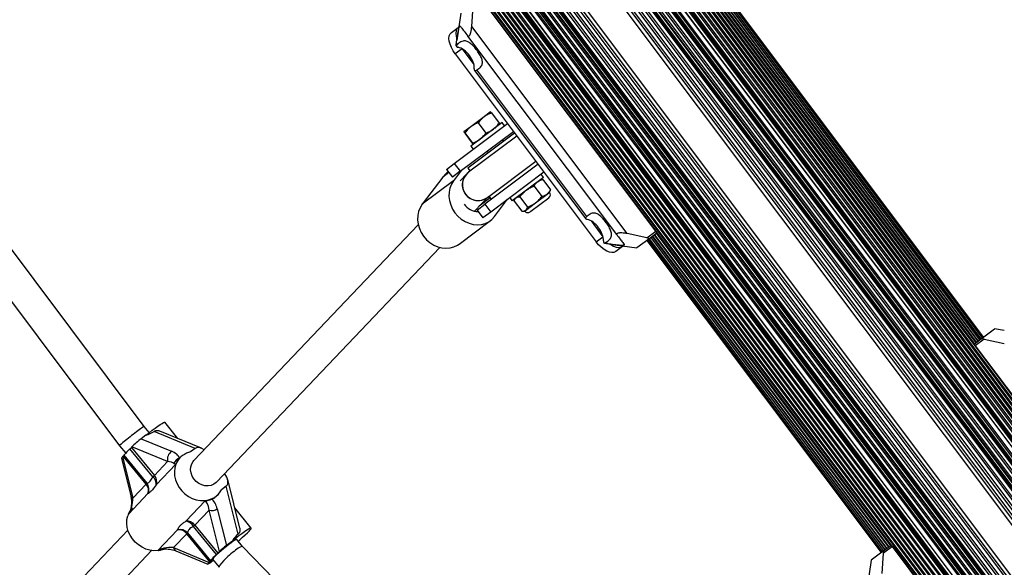
# Model space of a CAD drawing. Units: millimetres. Extents: x 0 to 19954, y 0 to 17016.
# Drawn here: x 9378 to 9881, y 6662 to 6942 of the extents above; entities that cross this region are included whole.
import ezdxf

# ---------------------------------------------------------------- set-up
doc = ezdxf.new("R2010")
doc.units = ezdxf.units.MM

msp = doc.modelspace()

# ---------------------------------------------------------------- linework, layer by layer
at = {"color": 7, "linetype": 'Continuous', "lineweight": 25, "ltscale": 100}
for p, q in [((9072.6, 7832.64), (10187.35, 6346.2)), ((9066.04, 7827.71), (10180.78, 6341.28)), ((10181.87, 6342.09), (9067.12, 7828.53)), ((9067.63, 7828.91), (10182.38, 6342.47)), ((10183.42, 6343.26), (9068.68, 7829.7)), ((9069.12, 7830.03), (10183.87, 6343.59)), ((10184.88, 6344.35), (9070.13, 7830.78)), ((9070.51, 7831.07), (10185.26, 6344.63)), ((10186.22, 6345.36), (9071.47, 7831.79)), ((9071.79, 7832.03), (10186.54, 6345.59)), ((9059.88, 7823.1), (10174.63, 6336.66)), ((9059.93, 7823.14), (10174.68, 6336.7)), ((9061.13, 7824.03), (10175.88, 6337.6)), ((9061.67, 7824.44), (10176.42, 6338.01)), ((9062, 7824.69), (10176.75, 6338.25)), ((9062.57, 7825.12), (10177.32, 6338.68)), ((10178.49, 6339.55), (9063.74, 7825.99)), ((9064.35, 7826.45), (10179.1, 6340.01)), ((10180.23, 6340.86), (9065.48, 7827.3)), ((10168.3, 6331.91), (9053.55, 7818.35)), ((9054.19, 7818.83), (10168.94, 6332.39)), ((9055.51, 7819.82), (10170.26, 6333.38)), ((9055.71, 7819.97), (10170.46, 6333.53)), ((9056.12, 7820.28), (10170.87, 6333.84)), ((9056.67, 7820.69), (10171.42, 6334.25)), ((9057.53, 7821.34), (10172.28, 6334.9)), ((9058.08, 7821.75), (10172.83, 6335.31)), ((9052.23, 7817.36), (10166.98, 6330.92)), ((10154.41, 6346.35), (9063.52, 7800.98)), ((9064.8, 7798.46), (10152.35, 6348.28)), ((10148.93, 6350.58), (9066.05, 7794.53)), ((9066.31, 7793.07), (10147.61, 6351.24)), ((9012.31, 7787.43), (10127.06, 6300.99)), ((9012.86, 7787.84), (10127.61, 6301.4)), ((9013.27, 7788.15), (10128.02, 6301.71)), ((9013.47, 7788.3), (10128.22, 6301.86)), ((9014.79, 7789.28), (10129.54, 6302.85)), ((9015.43, 7789.76), (10130.18, 6303.33)), ((9016.75, 7790.75), (10131.5, 6304.32)), ((9006.41, 7783), (10121.16, 6296.56)), ((9006.98, 7783.43), (10121.73, 6296.99)), ((9007.31, 7783.67), (10122.06, 6297.23)), ((9007.85, 7784.08), (10122.6, 6297.64)), ((9009.05, 7784.98), (10123.8, 6298.54)), ((10123.85, 6298.58), (9009.1, 7785.02)), ((9010.9, 7786.37), (10125.65, 6299.93)), ((9011.45, 7786.78), (10126.2, 6300.34)), ((8998.85, 7777.33), (10113.6, 6290.89)), ((8999.86, 7778.09), (10114.61, 6291.65)), ((9000.31, 7778.42), (10115.05, 6291.98)), ((9001.35, 7779.21), (10116.1, 6292.77)), ((9001.86, 7779.58), (10116.61, 6293.15)), ((9002.95, 7780.4), (10117.7, 6293.96)), ((9003.5, 7780.82), (10118.25, 6294.38)), ((9004.63, 7781.67), (10119.38, 6295.23)), ((9005.24, 7782.12), (10119.99, 6295.68)), ((8997.19, 7776.08), (10111.94, 6289.65)), ((8997.51, 7776.32), (10112.26, 6289.88)), ((8998.47, 7777.05), (10113.22, 6290.61)), ((9029.32, 7775.33), (10120.21, 6320.7)), ((9031.38, 7773.4), (10118.93, 6323.22)), ((9034.8, 7771.1), (10117.68, 6327.15)), ((9036.13, 7770.44), (10117.42, 6328.6)), ((10087.48, 6413.31), (9109.05, 7717.97)), ((9096.25, 7708.37), (10074.68, 6403.71)), ((9867.55, 6777.29), (9668.21, 7043.09)), ((9868.44, 6777.96), (9669.1, 7043.76)), ((9869.21, 6778.54), (9669.87, 7044.34)), ((9869.86, 6779.02), (9670.52, 7044.83)), ((9870.38, 6779.42), (9671.04, 7045.22)), ((9866.01, 6774.89), (9665.55, 7042.18)), ((9866.54, 6776.53), (9667.2, 7042.34)), ((9441.57, 6733.76), (9235.78, 7008.17)), ((9222.78, 6998.84), (9428.98, 6723.89)), ((9608.87, 6938.11), (9609.6, 6948.52)), ((9702.98, 6833.55), (9614.18, 6951.95)), ((9703.1, 6833.64), (9614.3, 6952.04)), ((9603.21, 6944.97), (9601.22, 6931.05)), ((9598.44, 6935.15), (9601.9, 6937.74)), ((9602.21, 6937.97), (9601.9, 6937.74)), ((9688.2, 6832.33), (9608.87, 6938.11)), ((9682.95, 6831.82), (9606.91, 6933.21)), ((9600.87, 6928.27), (9601.1, 6927.95)), ((9601.67, 6929.09), (9601.06, 6929.91)), ((9603.9, 6926.74), (9600.44, 6924.15)), ((9600.44, 6924.15), (9672.43, 6828.14)), ((9603.9, 6926.74), (9609.93, 6918.7)), ((9610.27, 6915.72), (9667.1, 6839.95)), ((9667.67, 6841.09), (9611.53, 6915.95)), ((9615.13, 6892.04), (9608.33, 6886.95)), ((9618.46, 6894.54), (9615.13, 6892.04)), ((9618.96, 6893.97), (9622.85, 6888.78)), ((9599.96, 6868.16), (9627.14, 6888.54)), ((9608.33, 6886.95), (9604.86, 6884.34)), ((9624.46, 6889.04), (9608.46, 6877.04)), ((9612.22, 6888.91), (9616.1, 6883.72)), ((9625.66, 6887.44), (9624.46, 6889.04)), ((9602.96, 6864.16), (9630.14, 6884.54)), ((9605.26, 6883.69), (9609.15, 6878.51)), ((9605.37, 6883.77), (9609.25, 6878.58)), ((9630.74, 6883.74), (9606.86, 6865.84)), ((9631.94, 6882.14), (9607.26, 6863.64)), ((9608.46, 6877.04), (9609.66, 6875.44)), ((9625.26, 6879.64), (9624.66, 6880.44)), ((9616.66, 6874.44), (9617.26, 6873.64)), ((9595.96, 6865.16), (9599.96, 6868.16)), ((9599.96, 6868.16), (9602.96, 6864.16)), ((9642.73, 6867.74), (9615.56, 6847.36)), ((9616.86, 6850.84), (9641.53, 6869.34)), ((9595.96, 6865.16), (9598.96, 6861.16)), ((9596.94, 6863.85), (9596.2, 6863.3)), ((9602.96, 6864.16), (9598.96, 6861.16)), ((9603.64, 6864.67), (9599.55, 6859.28)), ((9606.24, 6862.73), (9602.97, 6859.3)), ((9606.86, 6865.84), (9608.06, 6864.24)), ((9607.26, 6863.64), (9607.23, 6863.62)), ((9645.73, 6863.74), (9618.56, 6843.36)), ((9645.46, 6861.04), (9644.26, 6862.64)), ((9594.12, 6861.22), (9583.55, 6847.29)), ((9599.55, 6859.28), (9583.55, 6847.29)), ((9645.46, 6861.04), (9629.46, 6849.04)), ((9640.75, 6856.62), (9644.69, 6851.36)), ((9644.64, 6859.93), (9643.86, 6859.84)), ((9645.22, 6859.96), (9649.16, 6854.71)), ((9641.46, 6848.04), (9647.36, 6852.46)), ((9648.66, 6853.44), (9647.36, 6852.46)), ((9648.66, 6853.44), (9648.97, 6854.16)), ((9610.26, 6843.75), (9617.37, 6851.22)), ((9611.56, 6844.36), (9615.56, 6847.36)), ((9618.33, 6850.54), (9612.73, 6846.34)), ((9615.56, 6847.36), (9618.56, 6843.36)), ((9616.83, 6850.82), (9616.86, 6850.84)), ((9617.66, 6851.44), (9618.86, 6849.84)), ((9620.52, 6841.04), (9627.2, 6849.84)), ((9628.26, 6850.64), (9629.46, 6849.04)), ((9630.55, 6848.97), (9634.5, 6843.71)), ((9631.06, 6850.24), (9630.75, 6849.51)), ((9633.42, 6851.12), (9637.36, 6845.86)), ((9636.36, 6844.21), (9641.46, 6848.04)), ((9639.03, 6843.72), (9648.26, 6850.64)), ((9611.36, 6843.59), (9611.86, 6843.96)), ((9611.56, 6844.36), (9614.56, 6840.36)), ((9618.56, 6843.36), (9614.56, 6840.36)), ((9635.08, 6843.74), (9635.86, 6843.84)), ((9635.86, 6843.84), (9636.36, 6844.21)), ((9638.66, 6843.44), (9639.03, 6843.72)), ((9581.57, 6836.8), (9466.92, 6716.27)), ((9602.44, 6826.96), (9618.44, 6838.96)), ((9669.86, 6838.79), (9675.9, 6830.74)), ((9698.4, 6830.12), (9688.2, 6832.33)), ((9698.4, 6830.12), (9702.98, 6833.55)), ((9702.7, 6832.09), (9699.3, 6829.54)), ((9702.22, 6831.74), (9821.92, 6672.13)), ((9703.19, 6832.79), (9823.2, 6672.77)), ((9703.22, 6832.97), (9823.38, 6672.74)), ((9672.43, 6828.14), (9675.9, 6830.74)), ((9676.28, 6827.72), (9676.51, 6827.4)), ((9678.14, 6827.12), (9677.53, 6827.94)), ((9679.34, 6826.95), (9693.2, 6824.97)), ((9699.3, 6829.54), (9693.2, 6824.97)), ((9698.38, 6828.85), (9818.07, 6669.25)), ((9698.9, 6829.24), (9818.59, 6669.64)), ((9699.55, 6829.73), (9819.24, 6670.12)), ((9700.32, 6830.31), (9820.01, 6670.7)), ((9701.21, 6830.98), (9820.91, 6671.37)), ((9478.52, 6705.24), (9592.63, 6825.21)), ((9685.9, 6825.74), (9682.43, 6823.14)), ((9685.9, 6825.74), (9686.2, 6825.97)), ((9869.8, 6778.98), (9875.93, 6783.58)), ((9880.96, 6782.86), (9875.93, 6783.58)), ((9870.7, 6778.4), (9866.12, 6774.97)), ((9866.4, 6776.42), (9869.8, 6778.98)), ((9870.7, 6778.4), (9880.97, 6776.17)), ((9866, 6774.88), (9936.79, 6680.47)), ((9866.12, 6774.97), (9936.91, 6680.56)), ((9444.14, 6730.62), (9441.57, 6733.76)), ((9467.6, 6722.48), (9446.53, 6731.22)), ((9470.85, 6722.58), (9449.57, 6731.4)), ((9458.75, 6727.59), (9452, 6735.85)), ((9442.37, 6729.23), (9440.01, 6727.46)), ((9440.01, 6727.46), (9455.43, 6721.07)), ((9428.98, 6723.89), (9432.05, 6720.13)), ((9445.95, 6707.93), (9434.23, 6722.27)), ((9434.98, 6723), (9435.27, 6723.31)), ((9434.98, 6723), (9446.7, 6708.67)), ((9453.46, 6715.77), (9435.27, 6723.31)), ((9467.6, 6722.48), (9465.24, 6720.72)), ((9429.88, 6717.47), (9434.65, 6698.28)), ((9430.51, 6718.3), (9430.8, 6718.61)), ((9430.51, 6718.3), (9435.76, 6697.17)), ((9442.52, 6704.27), (9430.8, 6718.61)), ((9431.18, 6719.06), (9442.9, 6704.73)), ((9446.7, 6708.67), (9453.46, 6715.77)), ((9459.82, 6717.72), (9459.52, 6717.41)), ((9457.73, 6714.45), (9447.63, 6703.84)), ((9490.34, 6681.8), (9484.18, 6706.58)), ((9435.76, 6697.17), (9442.52, 6704.27)), ((9483.38, 6703.18), (9481.03, 6701.42)), ((9489.48, 6678.7), (9483.38, 6703.18)), ((9443.46, 6699.44), (9433.64, 6689.12)), ((9462.78, 6685.32), (9472.69, 6695.74)), ((9479.08, 6698.8), (9479.38, 6699.11)), ((9474.71, 6690.92), (9467.45, 6683.3)), ((9479.96, 6669.79), (9474.71, 6690.92)), ((9478.86, 6691.62), (9483.52, 6672.9)), ((9496.2, 6681.81), (9487.78, 6692.1)), ((9433.91, 6689.41), (9434.18, 6690.01)), ((9433.26, 6680.88), (9343.4, 6586.4)), ((9448.5, 6670.31), (9458.6, 6680.93)), ((9478.43, 6668.23), (9466.7, 6682.56)), ((9467.45, 6683.3), (9479.18, 6668.96)), ((9463.28, 6678.9), (9456.52, 6671.8)), ((9475, 6664.57), (9463.28, 6678.9)), ((9463.65, 6679.36), (9475.38, 6665.02)), ((9491.77, 6672.39), (9488.82, 6675.99)), ((9456.52, 6671.8), (9474.71, 6664.26)), ((9486.57, 6675.19), (9483.52, 6672.9)), ((9700.84, 6456.42), (9491.77, 6672.39)), ((9818.99, 6669.94), (9822.39, 6672.49)), ((9823.87, 6672.35), (9819.29, 6668.91)), ((9912.67, 6553.94), (9823.87, 6672.35)), ((9912.79, 6554.03), (9823.99, 6672.44)), ((9354.99, 6575.38), (9445.43, 6670.45)), ((9457.76, 6670.18), (9474.1, 6663.41)), ((9476.44, 6665.86), (9479.8, 6661.74)), ((9479.96, 6669.79), (9479.18, 6668.96)), ((9818.99, 6669.94), (9812.9, 6665.36)), ((9818.56, 6658.5), (9819.29, 6668.91)), ((9475, 6664.57), (9474.71, 6664.26)), ((9476.89, 6665.31), (9475.51, 6664.27)), ((9812.9, 6665.36), (9810.91, 6651.45))]:
    msp.add_line(p, q, dxfattribs=at)
at = {"color": 1, "linetype": 'Continuous', "lineweight": 25, "ltscale": 100}
for p, q in [((9065.93, 7795.05), (10149.4, 6350.32)), ((9066.16, 7793.96), (10148.41, 6350.85)), ((9066.38, 7787.51), (10142.29, 6352.87)), ((9066.42, 7792.18), (10146.78, 6351.59)), ((9066.51, 7789.12), (10143.86, 6352.54)), ((9034.33, 7771.36), (10117.8, 6326.63)), ((9035.32, 7770.83), (10117.57, 6327.72)), ((9036.95, 7770.08), (10117.31, 6329.5)), ((9039.87, 7769.14), (10117.22, 6332.56)), ((9041.44, 7768.81), (10117.35, 6334.17)), ((9111.9, 7722.02), (10092.17, 6414.9)), ((9112.2, 7723.43), (10093.6, 6414.8)), ((9110.24, 7719.37), (10089.16, 6414.06)), ((9110.92, 7720.29), (10090.23, 6414.45)), ((9090.13, 7706.88), (10071.53, 6398.25)), ((9091.56, 7706.77), (10071.83, 6399.65)), ((9093.5, 7707.22), (10072.81, 6401.38)), ((9094.57, 7707.62), (10073.49, 6402.31)), ((9668.31, 7043.17), (9867.65, 6777.37)), ((9669.13, 7043.78), (9868.47, 6777.98)), ((9666.1, 7041.97), (9865.88, 6775.58)), ((9667.38, 7042.47), (9866.72, 6776.66)), ((9597.19, 6863.52), (9594.12, 6861.22)), ((9702.05, 6831.6), (9821.74, 6672)), ((9702.98, 6833.55), (9703.1, 6833.64)), ((9703.04, 6832.48), (9822.86, 6672.7)), ((9700.29, 6830.29), (9819.99, 6670.68)), ((9701.11, 6830.9), (9820.8, 6671.3)), ((9866.12, 6774.97), (9866, 6774.88)), ((9823.99, 6672.44), (9823.87, 6672.35))]:
    msp.add_line(p, q, dxfattribs=at)
at = {"color": 7, "linetype": 'Continuous', "lineweight": 25, "ltscale": 100, "flags": 128}
for points in [[(9601.9, 6937.74), (9601.24, 6937), (9600.83, 6935.99), (9600.69, 6934.73), (9600.83, 6933.28), (9601.24, 6931.69), (9601.29, 6931.56)], [(9600.44, 6924.15), (9599.34, 6925.76), (9598.45, 6927.44), (9597.78, 6929.1), (9597.37, 6930.68), (9597.23, 6932.13), (9597.36, 6933.39), (9597.77, 6934.41), (9598.44, 6935.15)], [(9596.2, 6863.3), (9595.48, 6862.7), (9594.12, 6861.22)], [(9599.55, 6859.28), (9598.48, 6857.55), (9597.72, 6855.62), (9597.3, 6853.54), (9597.22, 6851.37), (9597.5, 6849.16), (9598.11, 6846.99), (9599.05, 6844.89), (9600.29, 6842.95), (9601.8, 6841.19), (9603.53, 6839.69), (9605.44, 6838.47), (9607.48, 6837.57), (9609.58, 6837.01), (9611.7, 6836.81), (9613.77, 6836.97), (9615.74, 6837.5), (9617.55, 6838.37), (9619.16, 6839.56), (9620.52, 6841.04)], [(9583.55, 6847.29), (9582.48, 6845.56), (9581.72, 6843.62), (9581.3, 6841.54), (9581.22, 6839.37), (9581.49, 6837.17), (9582.11, 6834.99), (9583.05, 6832.89), (9584.29, 6830.95), (9585.8, 6829.2), (9587.53, 6827.69), (9589.44, 6826.47), (9591.48, 6825.57), (9593.58, 6825.01), (9595.7, 6824.81), (9597.77, 6824.97), (9599.74, 6825.5), (9601.55, 6826.37), (9602.44, 6826.96)], [(9682.43, 6823.14), (9681.54, 6822.71), (9680.45, 6822.6), (9679.2, 6822.82), (9677.85, 6823.37), (9676.44, 6824.2), (9675.03, 6825.31), (9673.68, 6826.64), (9672.43, 6828.14)], [(9679.79, 6826.89), (9679.9, 6826.8), (9681.31, 6825.96), (9682.66, 6825.42), (9683.91, 6825.2), (9685, 6825.31), (9685.9, 6825.74)], [(9442.37, 6729.23), (9444.05, 6730.56), (9445.67, 6731.81), (9447.18, 6732.93), (9448.54, 6733.91), (9449.71, 6734.71), (9450.67, 6735.32), (9451.38, 6735.71), (9451.84, 6735.88), (9452, 6735.85)], [(9478.52, 6705.24), (9478.34, 6705.07), (9477.14, 6704.17), (9475.74, 6703.58), (9474.19, 6703.32), (9472.58, 6703.41), (9470.97, 6703.85), (9469.44, 6704.61), (9468.07, 6705.65), (9466.91, 6706.94), (9466.03, 6708.4), (9465.46, 6709.98), (9465.22, 6711.59), (9465.34, 6713.16), (9465.81, 6714.62), (9466.59, 6715.89), (9466.92, 6716.27)], [(9457.73, 6714.45), (9457.17, 6712.57), (9456.95, 6710.57), (9457.07, 6708.52), (9457.52, 6706.46), (9458.31, 6704.45), (9459.39, 6702.56), (9460.75, 6700.82), (9462.35, 6699.28), (9464.15, 6697.99), (9466.09, 6696.99), (9468.13, 6696.29), (9470.21, 6695.92), (9472.27, 6695.88)], [(9448.5, 6670.31), (9446.47, 6670.24), (9444.41, 6670.51), (9442.37, 6671.1), (9440.41, 6672), (9438.57, 6673.19), (9436.91, 6674.63), (9435.47, 6676.29), (9434.29, 6678.12), (9433.4, 6680.07), (9432.83, 6682.1), (9432.58, 6684.15), (9432.67, 6686.16), (9433.09, 6688.08)], [(9489.52, 6675.14), (9490.33, 6675.83), (9491.79, 6677.13), (9493.1, 6678.32), (9494.22, 6679.38), (9495.1, 6680.28), (9495.74, 6680.98), (9496.12, 6681.49), (9496.22, 6681.78), (9496.04, 6681.83), (9495.58, 6681.67), (9494.87, 6681.28), (9493.91, 6680.67), (9492.74, 6679.87), (9491.38, 6678.89), (9489.87, 6677.77), (9488.25, 6676.52), (9486.57, 6675.19)], [(9488.82, 6675.99), (9488.78, 6676.01), (9488.47, 6675.91), (9487.88, 6675.57), (9487.04, 6675.03), (9486, 6674.28), (9484.8, 6673.38), (9483.5, 6672.37), (9482.16, 6671.29), (9480.84, 6670.19), (9479.61, 6669.13), (9478.51, 6668.14), (9477.61, 6667.29), (9476.95, 6666.61), (9476.55, 6666.13), (9476.43, 6665.88), (9476.44, 6665.86)]]:
    msp.add_lwpolyline(points, dxfattribs=at)
at = {"color": 7, "linetype": 'Continuous', "lineweight": 25, "ltscale": 10000}
for centre, radius, start, end in [((9612.06, 6857.24), 8, 126.868, 306.8678), ((9647.06, 6852.24), 2, 306.8679, 36.8679), ((9612.05, 6851.94), 8.35, 212.9206, 270.6068), ((9637.46, 6845.04), 2, 216.8679, 306.8679), ((9448.36, 6705.77), 21.72, 130.5882, 142.2783), ((9422.26, 6735.28), 17.68, 312.6088, 316.0155), ((9458.83, 6716.79), 5.46, 128.4323, 190.7637), ((9428.66, 6720.77), 3.04, 314.6512, 325.7774), ((9460.89, 6713.33), 4.41, 105.9906, 160.7435), ((9467.29, 6710.62), 10.3, 101.4829, 152.253), ((9454.06, 6715.91), 3.95, 338.2747, 340.4321), ((9433.98, 6720.94), 17.68, 312.6088, 316.0155), ((9443.22, 6704.42), 4.46, 352.5199, 52.143), ((9443.03, 6705.45), 4.88, 340.6375, 41.1861), ((9440.39, 6706.44), 3.04, 314.6512, 325.7774), ((9438.85, 6701.06), 4.88, 340.6375, 41.1861), ((9438.86, 6701.63), 5.09, 334.5295, 37.4418), ((9471.79, 6706.34), 10.47, 272.6292, 331.9499), ((9442.9, 6685.03), 10.28, 136.5456, 162.7403), ((9476.1, 6695.36), 4.65, 252.6027, 306.454), ((9459.82, 6675.93), 5.14, 41.7547, 103.7127), ((9459.06, 6675.58), 5.37, 38.2477, 94.9446), ((9463.24, 6679.98), 5.37, 38.2477, 94.9446), ((9461.97, 6680), 5.38, 28.4375, 81.3648), ((9454.74, 6695.57), 17.68, 312.6088, 316.0155), ((9461.14, 6681.07), 3.04, 314.6512, 325.7774), ((9447.31, 6681.16), 10.91, 282.0362, 295.1713), ((9449.02, 6665.92), 4.42, 94.7233, 96.7239), ((9492.56, 6651.73), 21.72, 130.5882, 142.2783), ((9466.46, 6681.24), 17.68, 312.6088, 316.0155), ((9472.86, 6666.73), 3.04, 314.6512, 325.7774)]:
    msp.add_arc(centre, radius, start, end, dxfattribs=at)
at = {"color": 1, "linetype": 'Continuous', "lineweight": 25, "ltscale": 10000}
for centre, radius, start, end in [((9436.27, 6698.78), 1.69, 197.198, 252.6903), ((9452.22, 6671.82), 0.695, 203.758, 263.2323), ((9458.71, 6672.2), 2.23, 190.2967, 244.6794)]:
    msp.add_arc(centre, radius, start, end, dxfattribs=at)
at = {"color": 7, "linetype": 'Continuous', "lineweight": 25, "ltscale": 10000}
for centre, major_axis, ratio, start_param, end_param in [((9603.89, 6920.49), (-4.95, 6.6), 0.57735, 3.732593, 5.692184), ((9612.03, 6857.22), (-5.32, 5.98), 0.999471, 6.199756, 7.938055), ((9612.03, 6857.22), (-5.32, 5.98), 0.999471, 1.654869, 3.058163), ((9669.89, 6832.48), (-4.95, 6.6), 0.57735, 3.732593, 5.692184), ((9435.27, 6728.82), (6.3, 4.93), 0.036404, 1.046431, 3.142359), ((9435.27, 6728.82), (6.3, 4.93), 0.036404, 0.000766, 1.046431), ((9433.66, 6736.95), (16.2, -0.61), 0.548342, 5.300831, 5.651102), ((9438.04, 6725.39), (3.39, 2.92), 0.082124, 0.88226, 2.453056), ((9449.2, 6716.4), (10.8, -0.4), 0.548342, 0.266106, 0.975758), ((9471.17, 6718.12), (-3.68, 4.28), 0.612798, 5.09975, 6.241797), ((9433.28, 6720.38), (3.39, 2.92), 0.082124, 2.453056, 3.100205), ((9450, 6713.18), (7.18, 0.86), 0.350373, 0.315603, 1.025255), ((9473.95, 6712.99), (16.2, -0.61), 0.548342, 2.690966, 2.933871), ((9479.81, 6707.55), (-3.68, 4.28), 0.612798, 3.100205, 4.671001), ((9432.3, 6694.57), (1.41, 7.59), 0.417006, 3.914854, 5.137955), ((9473.95, 6712.99), (0.63, 16.89), 0.597241, 3.406357, 3.736631), ((9473.32, 6687.46), (0.37, 10.01), 0.597241, 5.163016, 5.88475), ((9471.24, 6688.32), (1.13, 7.25), 0.454698, 5.148392, 6.334911), ((9493.64, 6663.61), (0.63, 16.89), 0.597241, 0.487672, 0.837943), ((9440.87, 6678.21), (16.2, -0.61), 0.548342, 5.300831, 5.347315), ((9453.05, 6669.2), (7.18, 0.86), 0.350373, 1.025255, 1.734908), ((9485.79, 6667.06), (5.98, 5.32), 0.143184, 1.039675, 3.147582), ((9482.04, 6671.35), (2.54, 2.19), 0.082124, 0.88226, 2.453056), ((9485.79, 6667.06), (5.98, 5.32), 0.143184, 0.00599, 1.039675), ((9477.48, 6666.34), (3.39, 2.92), 0.082124, 2.453056, 4.023852)]:
    msp.add_ellipse(centre, major_axis=major_axis, ratio=ratio, start_param=start_param, end_param=end_param, dxfattribs=at)
at = {"color": 7, "linetype": 'Continuous', "lineweight": 25, "ltscale": 100}
for points, knots in [([(9601.06, 6929.91), (9601.18, 6930.78), (9601.36, 6932.1), (9601.61, 6933.68), (9601.82, 6934.96), (9602.07, 6936.24), (9602.33, 6937.31), (9602.59, 6938.01), (9602.81, 6938.32), (9603, 6938.38), (9603.11, 6938.27), (9603.16, 6938.21)], [0, 0, 0, 0, 0.177738, 0.268285, 0.35945, 0.488071, 0.619819, 0.7281, 0.839429, 0.91908, 1, 1, 1, 1]), ([(9603.16, 6938.21), (9603.28, 6938.06), (9603.75, 6937.43), (9604.9, 6935.9), (9606.24, 6934.11), (9606.91, 6933.21)], [0, 0, 0, 0, 0.1384334, 0.5672094, 1, 1, 1, 1]), ([(9606.91, 6933.21), (9606.99, 6933.15), (9607.13, 6933.01), (9607.41, 6933.14), (9607.71, 6933.51), (9608.03, 6934.15), (9608.31, 6934.94), (9608.53, 6935.79), (9608.74, 6936.83), (9608.82, 6937.59), (9608.87, 6938.11)], [0, 0, 0, 0, 0.1080181, 0.216569, 0.3175611, 0.4202132, 0.5718781, 0.6746362, 0.7802976, 1, 1, 1, 1]), ([(9600.87, 6928.27), (9600.86, 6928.27), (9600.86, 6928.28), (9600.86, 6928.33), (9600.87, 6928.41), (9600.87, 6928.5), (9600.89, 6928.63), (9600.91, 6928.78), (9600.93, 6928.94), (9600.95, 6929.14), (9600.98, 6929.35), (9601.01, 6929.55), (9601.03, 6929.74), (9601.05, 6929.85), (9601.06, 6929.91)], [0, 0, 0, 0, 0.054672, 0.178491, 0.241089, 0.303374, 0.428905, 0.492637, 0.584749, 0.677468, 0.770849, 0.86475, 0.932295, 1, 1, 1, 1]), ([(9601.67, 6929.09), (9601.64, 6929.06), (9601.57, 6929.01), (9601.48, 6928.92), (9601.4, 6928.84), (9601.33, 6928.77), (9601.27, 6928.7), (9601.23, 6928.65), (9601.18, 6928.59), (9601.15, 6928.54), (9601.11, 6928.49), (9601.09, 6928.44), (9601.06, 6928.38), (9601.04, 6928.32), (9601.02, 6928.24), (9601.02, 6928.17), (9601.03, 6928.11), (9601.04, 6928.06), (9601.07, 6927.99), (9601.13, 6927.92), (9601.2, 6927.85), (9601.3, 6927.78), (9601.4, 6927.72), (9601.52, 6927.67), (9601.63, 6927.63), (9601.76, 6927.59), (9601.86, 6927.57), (9601.9, 6927.56)], [0, 0, 0, 0, 0.037191, 0.074506, 0.112204, 0.150033, 0.176786, 0.203587, 0.230531, 0.257524, 0.285072, 0.312672, 0.340429, 0.368237, 0.421064, 0.474243, 0.501352, 0.528506, 0.58311, 0.638228, 0.693676, 0.750097, 0.806826, 0.854714, 0.902767, 0.951306, 1, 1, 1, 1]), ([(9611.53, 6915.95), (9611.87, 6916.17), (9612.91, 6916.88), (9614.06, 6918.16), (9614.47, 6920.01), (9613.94, 6922.04), (9612.76, 6924.23), (9611.23, 6926.42), (9609.52, 6928.44), (9607.78, 6930.01), (9606.07, 6930.85), (9604.23, 6930.83), (9602.78, 6930.02), (9601.87, 6929.26), (9601.67, 6929.09)], [0, 0, 0, 0, 0.051338, 0.158452, 0.249479, 0.34079, 0.425624, 0.510433, 0.596305, 0.682038, 0.766585, 0.851815, 0.96675, 1, 1, 1, 1]), ([(9610.12, 6916.6), (9610.12, 6916.45), (9610.11, 6916.16), (9610.19, 6915.84), (9610.33, 6915.64), (9610.52, 6915.55), (9610.82, 6915.56), (9611.17, 6915.72), (9611.46, 6915.9), (9611.53, 6915.95)], [0, 0, 0, 0, 0.1555428, 0.2999113, 0.4498561, 0.5742664, 0.7033924, 0.9241816, 1, 1, 1, 1]), ([(9615.13, 6892.04), (9615.06, 6891.98), (9614.45, 6891.52), (9613.41, 6890.54), (9612.62, 6889.45), (9612.22, 6888.91)], [0, 0, 0, 0, 0.070088, 0.530783, 1, 1, 1, 1]), ([(9618.96, 6893.97), (9618.29, 6893.73), (9616.93, 6893.24), (9615.74, 6892.45), (9615.13, 6892.04)], [0, 0, 0, 0, 0.495458, 1, 1, 1, 1]), ([(9618.46, 6894.54), (9618.46, 6894.54), (9618.47, 6894.54), (9618.59, 6894.42), (9618.84, 6894.12), (9618.96, 6893.97)], [0, 0, 0, 0, 0.070088, 0.530783, 1, 1, 1, 1]), ([(9608.33, 6886.95), (9608.04, 6886.72), (9606.91, 6885.81), (9606.02, 6884.64), (9605.37, 6883.77)], [0, 0, 0, 0, 0.255449, 1, 1, 1, 1]), ([(9612.22, 6888.91), (9611.88, 6888.79), (9610.5, 6888.31), (9609.27, 6887.53), (9608.33, 6886.95)], [0, 0, 0, 0, 0.240929, 1, 1, 1, 1]), ([(9619.93, 6885.64), (9620.01, 6885.71), (9620.62, 6886.16), (9621.66, 6887.15), (9622.45, 6888.24), (9622.85, 6888.78)], [0, 0, 0, 0, 0.070088, 0.530783, 1, 1, 1, 1]), ([(9622.85, 6888.78), (9622.97, 6888.61), (9623.21, 6888.25), (9623.24, 6888.18), (9623.26, 6888.14)], [0, 0, 0, 0, 0.495458, 1, 1, 1, 1]), ([(9605.37, 6883.77), (9605.23, 6883.93), (9604.96, 6884.26), (9604.89, 6884.31), (9604.86, 6884.34)], [0, 0, 0, 0, 0.495458, 1, 1, 1, 1]), ([(9604.86, 6884.34), (9604.86, 6884.34), (9604.85, 6884.32), (9604.93, 6884.18), (9605.15, 6883.86), (9605.26, 6883.69)], [0, 0, 0, 0, 0.070088, 0.530783, 1, 1, 1, 1]), ([(9613.13, 6880.55), (9613.96, 6881.28), (9615.05, 6882.24), (9615.9, 6883.43), (9616.1, 6883.72)], [0, 0, 0, 0, 0.759071, 1, 1, 1, 1]), ([(9616.1, 6883.72), (9616.78, 6883.96), (9618.14, 6884.45), (9619.33, 6885.24), (9619.93, 6885.64)], [0, 0, 0, 0, 0.495458, 1, 1, 1, 1]), ([(9609.15, 6878.51), (9609.29, 6878.34), (9609.56, 6878.01), (9609.63, 6877.96), (9609.66, 6877.94)], [0, 0, 0, 0, 0.495458, 1, 1, 1, 1]), ([(9609.25, 6878.58), (9610.28, 6878.97), (9611.65, 6879.49), (9612.83, 6880.33), (9613.13, 6880.55)], [0, 0, 0, 0, 0.7445514, 1, 1, 1, 1]), ([(9609.66, 6877.94), (9609.66, 6877.94), (9609.66, 6877.95), (9609.58, 6878.1), (9609.36, 6878.42), (9609.25, 6878.58)], [0, 0, 0, 0, 0.070088, 0.530783, 1, 1, 1, 1]), ([(9636.66, 6854.44), (9636.75, 6854.5), (9637.41, 6854.99), (9638.74, 6855.8), (9640.08, 6856.34), (9640.75, 6856.62)], [0, 0, 0, 0, 0.070086, 0.530782, 1, 1, 1, 1]), ([(9640.75, 6856.62), (9640.81, 6856.72), (9640.99, 6857.05), (9641.31, 6857.57), (9641.68, 6858.05), (9642.01, 6858.39), (9642.27, 6858.64), (9642.46, 6858.79), (9642.56, 6858.86)], [0, 0, 0, 0, 0.1239637, 0.3721847, 0.620981, 0.7468407, 0.8733081, 1, 1, 1, 1]), ([(9642.56, 6858.86), (9642.61, 6858.9), (9643.01, 6859.2), (9643.86, 6859.64), (9644.76, 6859.85), (9645.22, 6859.96)], [0, 0, 0, 0, 0.070086, 0.530782, 1, 1, 1, 1]), ([(9644.64, 6859.93), (9644.7, 6859.94), (9644.82, 6859.95), (9645.02, 6859.96), (9645.15, 6859.96), (9645.22, 6859.96)], [0, 0, 0, 0, 0.332755, 0.666313, 1, 1, 1, 1]), ([(9633.42, 6851.12), (9633.9, 6851.72), (9634.86, 6852.95), (9636.05, 6853.94), (9636.66, 6854.44)], [0, 0, 0, 0, 0.495458, 1, 1, 1, 1]), ([(9644.69, 6851.36), (9644.82, 6851.38), (9645.18, 6851.46), (9645.77, 6851.63), (9646.33, 6851.85), (9646.76, 6852.07), (9647.06, 6852.25), (9647.26, 6852.39), (9647.36, 6852.46)], [0, 0, 0, 0, 0.123964, 0.372185, 0.620981, 0.746841, 0.873308, 1, 1, 1, 1]), ([(9647.36, 6852.46), (9647.41, 6852.5), (9647.81, 6852.81), (9648.47, 6853.5), (9648.93, 6854.3), (9649.16, 6854.71)], [0, 0, 0, 0, 0.070086, 0.530782, 1, 1, 1, 1]), ([(9648.97, 6854.16), (9648.99, 6854.22), (9649.04, 6854.33), (9649.1, 6854.52), (9649.14, 6854.64), (9649.16, 6854.71)], [0, 0, 0, 0, 0.332755, 0.666313, 1, 1, 1, 1]), ([(9630.55, 6848.97), (9630.58, 6849.05), (9630.64, 6849.23), (9630.72, 6849.46), (9630.81, 6849.65), (9630.89, 6849.82), (9630.98, 6849.97), (9631.08, 6850.12), (9631.19, 6850.26), (9631.3, 6850.39), (9631.42, 6850.51), (9631.51, 6850.58), (9631.56, 6850.61)], [0, 0, 0, 0, 0.128534, 0.257166, 0.349309, 0.441503, 0.533872, 0.626307, 0.719515, 0.812805, 0.906357, 1, 1, 1, 1]), ([(9631.56, 6850.61), (9631.69, 6850.7), (9632.2, 6851.03), (9632.91, 6851.08), (9633.42, 6851.12)], [0, 0, 0, 0, 0.268634, 1, 1, 1, 1]), ([(9637.36, 6845.86), (9638.08, 6846.15), (9639.52, 6846.72), (9640.81, 6847.6), (9641.46, 6848.04)], [0, 0, 0, 0, 0.495458, 1, 1, 1, 1]), ([(9641.46, 6848.04), (9641.54, 6848.1), (9642.2, 6848.6), (9643.35, 6849.66), (9644.24, 6850.79), (9644.69, 6851.36)], [0, 0, 0, 0, 0.070086, 0.530782, 1, 1, 1, 1]), ([(9634.5, 6843.71), (9634.59, 6843.71), (9634.77, 6843.71), (9635.02, 6843.73), (9635.23, 6843.76), (9635.41, 6843.8), (9635.58, 6843.84), (9635.75, 6843.89), (9635.91, 6843.95), (9636.07, 6844.03), (9636.22, 6844.11), (9636.31, 6844.18), (9636.36, 6844.21)], [0, 0, 0, 0, 0.128534, 0.257166, 0.349309, 0.441503, 0.533872, 0.626307, 0.719515, 0.812805, 0.906357, 1, 1, 1, 1]), ([(9636.36, 6844.21), (9636.48, 6844.32), (9636.94, 6844.71), (9637.19, 6845.38), (9637.36, 6845.86)], [0, 0, 0, 0, 0.268634, 1, 1, 1, 1]), ([(9677.53, 6827.94), (9677.86, 6828.17), (9678.9, 6828.88), (9680.06, 6830.16), (9680.47, 6832.01), (9679.94, 6834.04), (9678.75, 6836.23), (9677.22, 6838.41), (9675.52, 6840.44), (9673.78, 6842.01), (9672.07, 6842.85), (9670.23, 6842.83), (9668.78, 6842.02), (9667.87, 6841.26), (9667.67, 6841.09)], [0, 0, 0, 0, 0.0513375, 0.1584517, 0.249479, 0.3407904, 0.4256235, 0.5104334, 0.5963047, 0.6820377, 0.766585, 0.8518149, 0.9667501, 1, 1, 1, 1]), ([(9667.67, 6841.09), (9667.54, 6840.98), (9667.24, 6840.7), (9666.99, 6840.32), (9667.03, 6839.97), (9667.35, 6839.71), (9667.72, 6839.61), (9667.9, 6839.56)], [0, 0, 0, 0, 0.150231, 0.368136, 0.58286, 0.806558, 1, 1, 1, 1]), ([(9688.2, 6832.33), (9687.9, 6832.39), (9687.29, 6832.51), (9686.18, 6832.64), (9685.02, 6832.69), (9684, 6832.61), (9683.31, 6832.46), (9682.93, 6832.25), (9682.83, 6832.03), (9682.92, 6831.88), (9682.95, 6831.82)], [0, 0, 0, 0, 0.131474, 0.266798, 0.456263, 0.597348, 0.710028, 0.823289, 0.92393, 1, 1, 1, 1]), ([(9682.95, 6831.82), (9683.54, 6831.04), (9684.72, 6829.46), (9685.95, 6827.82), (9686.49, 6827.1), (9686.7, 6826.82)], [0, 0, 0, 0, 0.376082, 0.754386, 1, 1, 1, 1]), ([(9703.07, 6833.62), (9703.11, 6833.54), (9703.21, 6833.39), (9703.25, 6833.1), (9703.21, 6832.74), (9703.04, 6832.42), (9702.86, 6832.22), (9702.76, 6832.14), (9702.72, 6832.11), (9702.71, 6832.1), (9702.7, 6832.09), (9702.7, 6832.09)], [0, 0, 0, 0, 0.1530644, 0.3010971, 0.5006927, 0.7644457, 0.9153157, 0.9678352, 0.9876979, 0.9963441, 1, 1, 1, 1]), ([(9702.98, 6833.55), (9703.03, 6833.48), (9703.12, 6833.33), (9703.18, 6833.04), (9703.15, 6832.7), (9703, 6832.4), (9702.84, 6832.21), (9702.75, 6832.13), (9702.72, 6832.11), (9702.71, 6832.1), (9702.7, 6832.09), (9702.7, 6832.09)], [0, 0, 0, 0, 0.153004, 0.301019, 0.500658, 0.764481, 0.914821, 0.967582, 0.987591, 0.996346, 1, 1, 1, 1]), ([(9676.12, 6828.59), (9676.12, 6828.56), (9676.11, 6828.48), (9676.11, 6828.37), (9676.12, 6828.27), (9676.12, 6828.17), (9676.14, 6828.08), (9676.15, 6828), (9676.17, 6827.93), (9676.2, 6827.86), (9676.23, 6827.79), (9676.26, 6827.74), (9676.3, 6827.69), (9676.34, 6827.65), (9676.38, 6827.61), (9676.43, 6827.59), (9676.47, 6827.57), (9676.52, 6827.56), (9676.58, 6827.55), (9676.64, 6827.55), (9676.7, 6827.56), (9676.76, 6827.57), (9676.82, 6827.59), (9676.88, 6827.61), (9676.95, 6827.63), (9677.01, 6827.66), (9677.08, 6827.69), (9677.16, 6827.72), (9677.23, 6827.76), (9677.32, 6827.81), (9677.42, 6827.87), (9677.49, 6827.92), (9677.53, 6827.94)], [0, 0, 0, 0, 0.038653, 0.077384, 0.116355, 0.155411, 0.191286, 0.227232, 0.263406, 0.299661, 0.336879, 0.374193, 0.411813, 0.449541, 0.480452, 0.511428, 0.542605, 0.573852, 0.605913, 0.638054, 0.670437, 0.702904, 0.730034, 0.757215, 0.784545, 0.811927, 0.839887, 0.867902, 0.89608, 0.924312, 0.962091, 1, 1, 1, 1]), ([(9678.14, 6827.12), (9678.06, 6827.14), (9677.89, 6827.16), (9677.64, 6827.2), (9677.41, 6827.23), (9677.23, 6827.26), (9677.04, 6827.29), (9676.87, 6827.32), (9676.73, 6827.35), (9676.64, 6827.36), (9676.58, 6827.38), (9676.54, 6827.39), (9676.52, 6827.4), (9676.52, 6827.4), (9676.52, 6827.4)], [0, 0, 0, 0, 0.09995, 0.200394, 0.301479, 0.403173, 0.464607, 0.585911, 0.704683, 0.767672, 0.831057, 0.895769, 0.960974, 1, 1, 1, 1]), ([(9686.7, 6826.82), (9686.75, 6826.73), (9686.84, 6826.54), (9686.53, 6826.36), (9685.9, 6826.28), (9684.87, 6826.3), (9683.41, 6826.42), (9681.67, 6826.63), (9679.89, 6826.87), (9678.73, 6827.04), (9678.14, 6827.12)], [0, 0, 0, 0, 0.11386, 0.231513, 0.345386, 0.462626, 0.610632, 0.762829, 0.880885, 1, 1, 1, 1]), ([(9699.3, 6829.54), (9699.32, 6829.56), (9699.37, 6829.61), (9699.34, 6829.71), (9699.2, 6829.84), (9698.88, 6829.99), (9698.57, 6830.07), (9698.4, 6830.12)], [0, 0, 0, 0, 0.122086, 0.250962, 0.439697, 0.69999, 1, 1, 1, 1]), ([(9866.03, 6774.9), (9865.98, 6774.98), (9865.89, 6775.13), (9865.84, 6775.42), (9865.89, 6775.77), (9866.06, 6776.09), (9866.24, 6776.29), (9866.34, 6776.38), (9866.37, 6776.41), (9866.39, 6776.42), (9866.39, 6776.42), (9866.4, 6776.42)], [0, 0, 0, 0, 0.152931, 0.300824, 0.500336, 0.764174, 0.915267, 0.967829, 0.9877, 0.996345, 1, 1, 1, 1]), ([(9866.12, 6774.97), (9866.07, 6775.04), (9865.98, 6775.19), (9865.92, 6775.47), (9865.95, 6775.82), (9866.09, 6776.12), (9866.25, 6776.31), (9866.34, 6776.38), (9866.38, 6776.41), (9866.39, 6776.42), (9866.39, 6776.42), (9866.4, 6776.42)], [0, 0, 0, 0, 0.152871, 0.300746, 0.500302, 0.76421, 0.91477, 0.967575, 0.987593, 0.996347, 1, 1, 1, 1]), ([(9869.8, 6778.98), (9869.78, 6778.95), (9869.73, 6778.9), (9869.76, 6778.8), (9869.9, 6778.67), (9870.22, 6778.52), (9870.53, 6778.44), (9870.7, 6778.4)], [0, 0, 0, 0, 0.122656, 0.251552, 0.440222, 0.700417, 1, 1, 1, 1]), ([(9446.53, 6731.22), (9446.68, 6731.31), (9446.99, 6731.5), (9447.5, 6731.65), (9448.04, 6731.72), (9448.59, 6731.69), (9449.11, 6731.58), (9449.43, 6731.45), (9449.57, 6731.39)], [0, 0, 0, 0, 0.169852, 0.344929, 0.514713, 0.689014, 0.867266, 1, 1, 1, 1]), ([(9457.79, 6714.59), (9457.75, 6714.58), (9457.68, 6714.56), (9457.57, 6714.53), (9457.46, 6714.52), (9457.33, 6714.52), (9457.2, 6714.53), (9457.05, 6714.58), (9456.89, 6714.65), (9456.78, 6714.74), (9456.73, 6714.78)], [0, 0, 0, 0, 0.110627, 0.221294, 0.332113, 0.443003, 0.58185, 0.72089, 0.860229, 1, 1, 1, 1]), ([(9458.18, 6715.42), (9458.14, 6715.35), (9458.06, 6715.22), (9457.96, 6715.02), (9457.87, 6714.81), (9457.81, 6714.66), (9457.79, 6714.59)], [0, 0, 0, 0, 0.248798, 0.498065, 0.748782, 1, 1, 1, 1]), ([(9442.9, 6704.73), (9442.99, 6704.74), (9443.26, 6704.76), (9443.81, 6705.05), (9444.72, 6705.93), (9445.47, 6707.16), (9445.95, 6707.93)], [0, 0, 0, 0, 0.120045, 0.350008, 0.588681, 1, 1, 1, 1]), ([(9447.63, 6703.84), (9446.96, 6702.95), (9445.9, 6701.55), (9444.68, 6700.31), (9443.95, 6699.72), (9443.58, 6699.51), (9443.46, 6699.44)], [0, 0, 0, 0, 0.410371, 0.644358, 0.882408, 1, 1, 1, 1]), ([(9434.65, 6698.28), (9434.71, 6698.03), (9434.88, 6697.27), (9435.04, 6695.9), (9435.05, 6694.19), (9434.85, 6692.52), (9434.54, 6691.12), (9434.23, 6690.33), (9434.11, 6690.04)], [0, 0, 0, 0, 0.110445, 0.327176, 0.536486, 0.729874, 0.90118, 1, 1, 1, 1]), ([(9472.5, 6695.55), (9473.14, 6695.7), (9474.42, 6696), (9475.46, 6696.4), (9475.98, 6696.6)], [0, 0, 0, 0, 0.49818, 1, 1, 1, 1]), ([(9458.6, 6680.93), (9458.84, 6681.5), (9459.23, 6682.39), (9460.56, 6683.71), (9461.69, 6684.6), (9462.51, 6685.14), (9462.78, 6685.32)], [0, 0, 0, 0, 0.410371, 0.644358, 0.882408, 1, 1, 1, 1]), ([(9466.7, 6682.56), (9466.46, 6682.44), (9465.77, 6682.1), (9464.81, 6681.5), (9463.78, 6680.53), (9463.7, 6679.81), (9463.65, 6679.36)], [0, 0, 0, 0, 0.120045, 0.350008, 0.588681, 1, 1, 1, 1]), ([(9490.34, 6681.8), (9490.36, 6681.7), (9490.44, 6681.4), (9490.48, 6680.89), (9490.43, 6680.28), (9490.29, 6679.81), (9490.11, 6679.45), (9489.94, 6679.19), (9489.73, 6678.93), (9489.56, 6678.78), (9489.48, 6678.7)], [0, 0, 0, 0, 0.084858, 0.260979, 0.441916, 0.618227, 0.709262, 0.801191, 0.89998, 1, 1, 1, 1]), ([(9448.65, 6670.33), (9448.75, 6670.38), (9448.94, 6670.49), (9449.24, 6670.66), (9449.54, 6670.81), (9449.87, 6670.98), (9450.25, 6671.14), (9450.67, 6671.3), (9451.11, 6671.44), (9451.42, 6671.51), (9451.58, 6671.54)], [0, 0, 0, 0, 0.110627, 0.221294, 0.332113, 0.443003, 0.58185, 0.72089, 0.860229, 1, 1, 1, 1]), ([(9449.59, 6670.49), (9449.51, 6670.47), (9449.36, 6670.43), (9449.13, 6670.39), (9448.89, 6670.35), (9448.73, 6670.33), (9448.65, 6670.33)], [0, 0, 0, 0, 0.248798, 0.498065, 0.748782, 1, 1, 1, 1]), ([(9450.19, 6670.68), (9450.54, 6670.81), (9451.16, 6671.05), (9451.85, 6671.09), (9452.15, 6671.11)], [0, 0, 0, 0, 0.570916, 1, 1, 1, 1]), ([(9452.14, 6671.13), (9452.41, 6671.13), (9453.24, 6671.14), (9454.58, 6671.03), (9456.09, 6670.75), (9457.13, 6670.43), (9457.64, 6670.23), (9457.76, 6670.18)], [0, 0, 0, 0, 0.119359, 0.372075, 0.640897, 0.920424, 1, 1, 1, 1]), ([(9822.39, 6672.49), (9822.4, 6672.49), (9822.4, 6672.49), (9822.42, 6672.5), (9822.46, 6672.53), (9822.56, 6672.6), (9822.81, 6672.72), (9823.16, 6672.79), (9823.52, 6672.74), (9823.78, 6672.61), (9823.9, 6672.48), (9823.96, 6672.41)], [0, 0, 0, 0, 0.003656, 0.012302, 0.032165, 0.084684, 0.235554, 0.499307, 0.698903, 0.846936, 1, 1, 1, 1]), ([(9822.39, 6672.49), (9822.4, 6672.49), (9822.4, 6672.49), (9822.42, 6672.5), (9822.45, 6672.53), (9822.55, 6672.59), (9822.77, 6672.69), (9823.1, 6672.75), (9823.44, 6672.68), (9823.7, 6672.54), (9823.81, 6672.41), (9823.87, 6672.35)], [0, 0, 0, 0, 0.003654, 0.012409, 0.032418, 0.085179, 0.235519, 0.499342, 0.698981, 0.846996, 1, 1, 1, 1]), ([(9819.29, 6668.91), (9819.3, 6669.03), (9819.31, 6669.32), (9819.28, 6669.66), (9819.2, 6669.89), (9819.11, 6669.98), (9819.03, 6669.97), (9819, 6669.94), (9818.99, 6669.94)], [0, 0, 0, 0, 0.207474, 0.490256, 0.690544, 0.845581, 0.977036, 1, 1, 1, 1])]:
    msp.add_open_spline(points, degree=3, knots=knots, dxfattribs=at)

doc.saveas('drawing.dxf')
